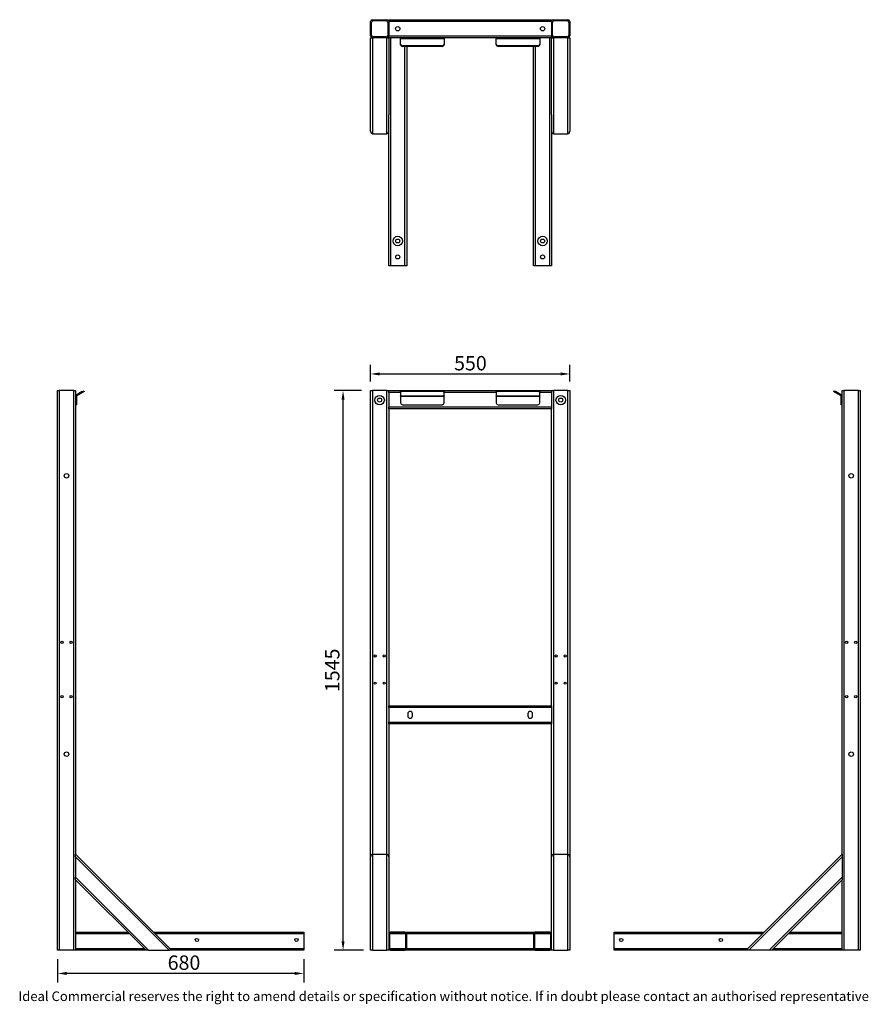
# Model space of a CAD drawing. Units: millimetres. Extents: x 64 to 2408, y 74 to 2792.
import ezdxf

# ---------------------------------------------------------------- set-up
doc = ezdxf.new("R2010")
doc.units = ezdxf.units.MM
doc.header["$PDSIZE"] = -1
doc.styles.add('SLDTEXTSTYLE0', font='ARIsoP1.shx', dxfattribs={"width": 0.75})
doc.dimstyles.new('SLDDIMSTYLE0', dxfattribs={"dimtxt": 39.6875, "dimasz": 25, "dimexe": 25, "dimexo": 25, "dimgap": 9.921875, "dimtad": 1, "dimdec": 0, "dimrnd": 1e-09, "dimzin": 4, "dimdsep": 46, "dimtxsty": 'SLDTEXTSTYLE0', "dimsah": 1, "dimcen": 0.09, "dimadec": 0, "dimazin": 1, "dimtfac": 1, "dimtofl": 0, "dimtmove": 0, "dimatfit": 3, "dimfxl": 1, "dimfrac": 2, "dimtolj": 1, "dimtzin": 12, "dimarcsym": 0})

# ---------------------------------------------------------------- blocks, each defined once
blk = doc.blocks.new('_D')
at = {"color": 0, "linetype": 'Continuous', "lineweight": -2}
for p, q in [((1008.3, 1768.3), (932.3, 1768.3)), ((957.3, 248.3), (957.3, 1743.3)), ((1013.3, 223.3), (932.3, 223.3))]:
    blk.add_line(p, q, dxfattribs=at)
at = {"color": 0}
for points in [[(961.4, 1743.3), (953.1, 1743.3), (957.3, 1768.3)], [(953.1, 248.3), (961.4, 248.3), (957.3, 223.3)]]:
    blk.add_solid(points, dxfattribs=at)
at = {"layer": 'Defpoints', "color": 0}
for p in [(957.3, 1768.3), (1033.3, 1768.3), (1038.3, 223.3)]:
    blk.add_point(p, dxfattribs=at)
at = {"color": 0, "lineweight": 18, "insert": (907.6, 996.1), "char_height": 39.69, "attachment_point": 2, "rotation": 90, "style": 'SLDTEXTSTYLE0'}
blk.add_mtext('\\A1;1545', dxfattribs=at)
blk = doc.blocks.new('_D_1')
at = {"color": 0, "linetype": 'Continuous', "lineweight": -2}
for p, q in [((1033.3, 1793.3), (1033.3, 1839.3)), ((1583.3, 1793.3), (1583.3, 1839.3)), ((1058.3, 1814.3), (1558.3, 1814.3))]:
    blk.add_line(p, q, dxfattribs=at)
at = {"color": 0}
for points in [[(1058.3, 1818.5), (1058.3, 1810.2), (1033.3, 1814.3)], [(1558.3, 1810.2), (1558.3, 1818.5), (1583.3, 1814.3)]]:
    blk.add_solid(points, dxfattribs=at)
at = {"layer": 'Defpoints', "color": 0}
for p in [(1583.3, 1814.3), (1033.3, 1768.3), (1583.3, 1768.3)]:
    blk.add_point(p, dxfattribs=at)
at = {"color": 0, "lineweight": 18, "insert": (1309, 1863.9), "char_height": 39.69, "attachment_point": 2, "style": 'SLDTEXTSTYLE0'}
blk.add_mtext('\\A1;550', dxfattribs=at)
blk = doc.blocks.new('_D_2')
at = {"color": 0, "linetype": 'Continuous', "lineweight": -2}
for p, q in [((168.7, 198.3), (168.7, 134.3)), ((848.7, 198.3), (848.7, 134.3)), ((823.7, 159.3), (193.7, 159.3))]:
    blk.add_line(p, q, dxfattribs=at)
at = {"color": 0}
for points in [[(193.7, 163.5), (193.7, 155.2), (168.7, 159.3)], [(823.7, 155.2), (823.7, 163.5), (848.7, 159.3)]]:
    blk.add_solid(points, dxfattribs=at)
at = {"layer": 'Defpoints', "color": 0}
for p in [(168.7, 223.3), (848.7, 223.3), (168.7, 159.3)]:
    blk.add_point(p, dxfattribs=at)
at = {"color": 0, "lineweight": 18, "insert": (518, 208.9), "char_height": 39.69, "attachment_point": 2, "style": 'SLDTEXTSTYLE0'}
blk.add_mtext('\\A1;680', dxfattribs=at)

msp = doc.modelspace()

# ---------------------------------------------------------------- linework, layer by layer
at = {"color": 7, "linetype": 'Continuous', "lineweight": 25}
for p, q in [((1033.3, 2747.4), (1033.3, 2787.4)), ((1035.8, 2749.9), (1035.8, 2784.9)), ((1038.3, 2792.4), (1078.3, 2792.4)), ((1040.8, 2789.9), (1075.8, 2789.9)), ((1080.8, 2784.9), (1080.8, 2749.9)), ((1083.3, 2787.4), (1083.3, 2792.4)), ((1083.3, 2792.4), (1533.3, 2792.4)), ((1533.3, 2787.4), (1083.3, 2787.4)), ((1083.3, 2787.4), (1083.3, 2747.4)), ((1533.3, 2792.4), (1533.3, 2787.4)), ((1533.3, 2787.4), (1533.3, 2747.4)), ((1535.8, 2749.9), (1535.8, 2784.9)), ((1538.3, 2792.4), (1578.3, 2792.4)), ((1540.8, 2789.9), (1575.8, 2789.9)), ((1580.8, 2784.9), (1580.8, 2749.9)), ((1583.3, 2787.4), (1583.3, 2747.4)), ((1083.3, 2747.4), (1533.3, 2747.4)), ((1083.3, 2742.4), (1083.3, 2747.4)), ((1533.3, 2747.4), (1533.3, 2742.4)), ((1033.3, 2484.3), (1033.3, 2742.4)), ((1033.3, 2742.4), (1038.3, 2742.4)), ((1038.3, 2742.4), (1038.3, 2477.2)), ((1078.3, 2742.4), (1038.3, 2742.4)), ((1075.8, 2744.9), (1040.8, 2744.9)), ((1078.3, 2477.2), (1078.3, 2742.4)), ((1078.3, 2742.4), (1083.3, 2742.4)), ((1083.3, 2742.4), (1083.3, 2529.3)), ((1533.3, 2742.4), (1083.3, 2742.4)), ((1088.3, 2742.4), (1088.3, 2112.4)), ((1116.3, 2742.4), (1116.3, 2740.6)), ((1116.3, 2724.3), (1116.3, 2740.6)), ((1116.3, 2740.6), (1236.3, 2740.6)), ((1116.3, 2723.1), (1116.3, 2724.3)), ((1121.3, 2720), (1121.3, 2718.8)), ((1231.3, 2720), (1121.3, 2720)), ((1231.3, 2718.8), (1121.3, 2718.8)), ((1133.3, 2718.8), (1133.3, 2112.4)), ((1231.3, 2718.8), (1231.3, 2720)), ((1236.3, 2740.6), (1236.3, 2742.4)), ((1236.3, 2740.6), (1236.3, 2724.3)), ((1236.3, 2724.3), (1236.3, 2723.1)), ((1380.3, 2742.4), (1380.3, 2740.6)), ((1380.3, 2724.3), (1380.3, 2740.6)), ((1380.3, 2740.6), (1500.3, 2740.6)), ((1380.3, 2723.1), (1380.3, 2724.3)), ((1495.3, 2720), (1385.3, 2720)), ((1385.3, 2720), (1385.3, 2718.8)), ((1495.3, 2718.8), (1385.3, 2718.8)), ((1483.3, 2112.4), (1483.3, 2718.8)), ((1495.3, 2718.8), (1495.3, 2720)), ((1500.3, 2740.6), (1500.3, 2742.4)), ((1500.3, 2740.6), (1500.3, 2724.3)), ((1500.3, 2724.3), (1500.3, 2723.1)), ((1528.3, 2112.4), (1528.3, 2742.4)), ((1533.3, 2529.3), (1533.3, 2742.4)), ((1533.3, 2742.4), (1538.3, 2742.4)), ((1538.3, 2742.4), (1538.3, 2477.2)), ((1578.3, 2742.4), (1538.3, 2742.4)), ((1575.8, 2744.9), (1540.8, 2744.9)), ((1578.3, 2477.2), (1578.3, 2742.4)), ((1578.3, 2742.4), (1583.3, 2742.4)), ((1583.3, 2742.4), (1583.3, 2484.3)), ((1083.3, 2112.4), (1083.3, 2529.3)), ((1533.3, 2529.3), (1533.3, 2112.4)), ((1038.3, 2477.2), (1078.3, 2477.2)), ((1538.3, 2477.2), (1578.3, 2477.2)), ((1088.3, 2112.4), (1083.3, 2112.4)), ((1128.3, 2112.4), (1088.3, 2112.4)), ((1133.3, 2112.4), (1128.3, 2112.4)), ((1488.3, 2112.4), (1483.3, 2112.4)), ((1528.3, 2112.4), (1488.3, 2112.4)), ((1533.3, 2112.4), (1528.3, 2112.4)), ((168.7, 223.3), (168.7, 1768.3)), ((168.7, 1768.3), (173.7, 1768.3)), ((173.7, 1768.3), (173.7, 223.3)), ((213.7, 1768.3), (173.7, 1768.3)), ((213.7, 223.3), (213.7, 1768.3)), ((213.7, 1768.3), (218.7, 1768.3)), ((218.7, 1768.3), (218.7, 488.5)), ((236.8, 1765.6), (241.1, 1768.1)), ((241.1, 1768.1), (242.4, 1765.9)), ((1033.3, 481.4), (1033.3, 1768.3)), ((1033.3, 1768.3), (1038.3, 1768.3)), ((1078.3, 1768.3), (1038.3, 1768.3)), ((1078.3, 1768.3), (1083.3, 1768.3)), ((1083.3, 1768.3), (1533.3, 1768.3)), ((1083.3, 1763.3), (1083.3, 1768.3)), ((1121.3, 1768.1), (1121.3, 1765.9)), ((1231.3, 1768.1), (1121.3, 1768.1)), ((1231.3, 1765.9), (1231.3, 1768.1)), ((1385.3, 1768.1), (1385.3, 1765.9)), ((1495.3, 1768.1), (1385.3, 1768.1)), ((1495.3, 1765.9), (1495.3, 1768.1)), ((1533.3, 1768.3), (1533.3, 1763.3)), ((1533.3, 1768.3), (1538.3, 1768.3)), ((1578.3, 1768.3), (1538.3, 1768.3)), ((1578.3, 1768.3), (1583.3, 1768.3)), ((1583.3, 1768.3), (1583.3, 481.4)), ((2312.1, 1765.9), (2313.3, 1768.1)), ((2313.3, 1768.1), (2317.7, 1765.6)), ((2335.7, 488.5), (2335.7, 1768.3)), ((2335.7, 1768.3), (2340.7, 1768.3)), ((2340.7, 1768.3), (2340.7, 223.3)), ((2380.7, 1768.3), (2340.7, 1768.3)), ((2380.7, 223.3), (2380.7, 1768.3)), ((2380.7, 1768.3), (2385.7, 1768.3)), ((2385.7, 1768.3), (2385.7, 223.3)), ((221.2, 1753.1), (218.7, 1753.1)), ((236.8, 1765.6), (220.5, 1756.2)), ((221.7, 1754), (220.5, 1756.2)), ((221.2, 1753.1), (221.2, 1734.3)), ((238, 1763.4), (221.7, 1754)), ((238, 1763.4), (236.8, 1765.6)), ((242.4, 1765.9), (238, 1763.4)), ((1083.3, 1763.3), (1083.3, 1723.3)), ((1116.3, 1763.4), (1116.3, 1765.6)), ((1116.3, 1763.4), (1116.3, 1754)), ((1116.3, 1754), (1236.3, 1754)), ((1116.3, 1753.1), (1116.3, 1754)), ((1116.3, 1753.1), (1236.3, 1753.1)), ((1116.3, 1753.1), (1116.3, 1734.3)), ((1231.3, 1765.9), (1121.3, 1765.9)), ((1236.3, 1765.6), (1236.3, 1763.4)), ((1236.3, 1754), (1236.3, 1763.4)), ((1236.3, 1754), (1236.3, 1753.1)), ((1236.3, 1734.3), (1236.3, 1753.1)), ((1380.3, 1763.4), (1380.3, 1765.6)), ((1380.3, 1763.4), (1380.3, 1754)), ((1380.3, 1754), (1500.3, 1754)), ((1380.3, 1753.1), (1380.3, 1754)), ((1380.3, 1753.1), (1500.3, 1753.1)), ((1380.3, 1753.1), (1380.3, 1734.3)), ((1495.3, 1765.9), (1385.3, 1765.9)), ((1500.3, 1765.6), (1500.3, 1763.4)), ((1500.3, 1754), (1500.3, 1763.4)), ((1500.3, 1754), (1500.3, 1753.1)), ((1500.3, 1734.3), (1500.3, 1753.1)), ((1533.3, 1763.3), (1533.3, 1723.3)), ((2316.4, 1763.4), (2312.1, 1765.9)), ((2317.7, 1765.6), (2316.4, 1763.4)), ((2332.7, 1754), (2316.4, 1763.4)), ((2334, 1756.2), (2317.7, 1765.6)), ((2334, 1756.2), (2332.7, 1754)), ((2335.7, 1753.1), (2333.2, 1753.1)), ((2333.2, 1734.3), (2333.2, 1753.1)), ((218.7, 1734.3), (221.2, 1734.3)), ((221.2, 1729.3), (218.7, 1729.3)), ((221.2, 1734.3), (221.2, 1729.3)), ((1083.3, 1723.3), (1533.3, 1723.3)), ((1083.3, 1718.3), (1083.3, 1723.3)), ((1533.3, 1718.3), (1083.3, 1718.3)), ((1083.3, 1718.3), (1083.3, 898.3)), ((1121.3, 1729.3), (1231.3, 1729.3)), ((1385.3, 1729.3), (1495.3, 1729.3)), ((1533.3, 1723.3), (1533.3, 1718.3)), ((1533.3, 898.3), (1533.3, 1718.3)), ((2333.2, 1734.3), (2335.7, 1734.3)), ((2333.2, 1729.3), (2333.2, 1734.3)), ((2335.7, 1729.3), (2333.2, 1729.3)), ((1083.3, 898.3), (1533.3, 898.3)), ((1083.3, 893.3), (1083.3, 898.3)), ((1533.3, 898.3), (1533.3, 893.3)), ((1533.3, 893.3), (1083.3, 893.3)), ((1083.3, 893.3), (1083.3, 853.3)), ((1135.8, 876.3), (1135.8, 870.3)), ((1148.8, 870.3), (1148.8, 876.3)), ((1467.8, 876.3), (1467.8, 870.3)), ((1480.8, 870.3), (1480.8, 876.3)), ((1533.3, 893.3), (1533.3, 853.3)), ((1083.3, 853.3), (1533.3, 853.3)), ((1083.3, 848.3), (1083.3, 853.3)), ((1083.3, 848.3), (1083.3, 481.4)), ((1533.3, 848.3), (1083.3, 848.3)), ((1533.3, 853.3), (1533.3, 848.3)), ((1533.3, 481.4), (1533.3, 848.3)), ((218.7, 488.5), (483.9, 223.3)), ((218.7, 481.4), (218.7, 488.5)), ((476.8, 223.3), (218.7, 481.4)), ((218.7, 481.4), (218.7, 424.9)), ((1033.3, 223.3), (1033.3, 481.4)), ((1038.3, 488.5), (1038.3, 223.3)), ((1038.3, 488.5), (1078.3, 488.5)), ((1078.3, 223.3), (1078.3, 488.5)), ((1083.3, 481.4), (1083.3, 268.3)), ((1533.3, 268.3), (1533.3, 481.4)), ((1538.3, 488.5), (1538.3, 223.3)), ((1538.3, 488.5), (1578.3, 488.5)), ((1578.3, 223.3), (1578.3, 488.5)), ((1583.3, 481.4), (1583.3, 223.3)), ((2070.5, 223.3), (2335.7, 488.5)), ((2335.7, 481.4), (2077.6, 223.3)), ((2335.7, 488.5), (2335.7, 481.4)), ((2335.7, 481.4), (2335.7, 424.9)), ((218.7, 424.9), (420.3, 223.3)), ((218.7, 417.8), (218.7, 424.9)), ((413.2, 223.3), (218.7, 417.8)), ((218.7, 417.8), (218.7, 223.3)), ((2134.2, 223.3), (2335.7, 424.9)), ((2335.7, 417.8), (2141.2, 223.3)), ((2335.7, 424.9), (2335.7, 417.8)), ((2335.7, 223.3), (2335.7, 417.8)), ((218.7, 273.3), (363.2, 273.3)), ((433.9, 273.3), (848.7, 273.3)), ((848.7, 273.3), (848.7, 268.3)), ((1083.3, 273.3), (1088.3, 273.3)), ((1128.3, 273.3), (1088.3, 273.3)), ((1128.3, 273.3), (1488.3, 273.3)), ((1528.3, 273.3), (1488.3, 273.3)), ((1528.3, 273.3), (1533.3, 273.3)), ((1705.7, 273.3), (2120.5, 273.3)), ((1705.7, 268.3), (1705.7, 273.3)), ((2191.2, 273.3), (2335.7, 273.3)), ((848.7, 268.3), (848.7, 228.3)), ((1083.3, 268.3), (1083.3, 228.3)), ((1085.8, 265.8), (1085.8, 230.8)), ((1125.8, 270.8), (1090.8, 270.8)), ((1130.8, 230.8), (1130.8, 265.8)), ((1133.3, 228.3), (1133.3, 268.3)), ((1483.3, 268.3), (1483.3, 228.3)), ((1485.8, 265.8), (1485.8, 230.8)), ((1525.8, 270.8), (1490.8, 270.8)), ((1530.8, 230.8), (1530.8, 265.8)), ((1533.3, 228.3), (1533.3, 268.3)), ((1705.7, 228.3), (1705.7, 268.3)), ((173.7, 223.3), (168.7, 223.3)), ((213.7, 223.3), (173.7, 223.3)), ((218.7, 223.3), (213.7, 223.3)), ((413.2, 223.3), (218.7, 223.3)), ((420.3, 223.3), (413.2, 223.3)), ((420.3, 223.3), (476.8, 223.3)), ((483.9, 223.3), (476.8, 223.3)), ((848.7, 223.3), (483.9, 223.3)), ((848.7, 228.3), (848.7, 223.3)), ((1038.3, 223.3), (1033.3, 223.3)), ((1038.3, 223.3), (1078.3, 223.3)), ((1083.3, 223.3), (1078.3, 223.3)), ((1083.3, 228.3), (1083.3, 223.3)), ((1088.3, 223.3), (1083.3, 223.3)), ((1088.3, 223.3), (1128.3, 223.3)), ((1090.8, 225.8), (1125.8, 225.8)), ((1488.3, 223.3), (1128.3, 223.3)), ((1488.3, 223.3), (1528.3, 223.3)), ((1490.8, 225.8), (1525.8, 225.8)), ((1533.3, 223.3), (1528.3, 223.3)), ((1533.3, 223.3), (1533.3, 228.3)), ((1538.3, 223.3), (1533.3, 223.3)), ((1538.3, 223.3), (1578.3, 223.3)), ((1583.3, 223.3), (1578.3, 223.3)), ((1705.7, 223.3), (1705.7, 228.3)), ((2070.5, 223.3), (1705.7, 223.3)), ((2077.6, 223.3), (2070.5, 223.3)), ((2134.2, 223.3), (2077.6, 223.3)), ((2141.2, 223.3), (2134.2, 223.3)), ((2335.7, 223.3), (2141.2, 223.3)), ((2340.7, 223.3), (2335.7, 223.3)), ((2380.7, 223.3), (2340.7, 223.3)), ((2385.7, 223.3), (2380.7, 223.3))]:
    msp.add_line(p, q, dxfattribs=at)
at = {"color": 8, "linetype": 'Continuous', "lineweight": 25}
for p, q in [((1128.3, 2112.4), (1128.3, 2718.8)), ((1488.3, 2718.8), (1488.3, 2112.4)), ((1038.3, 1768.3), (1038.3, 488.5)), ((1078.3, 488.5), (1078.3, 1768.3)), ((1538.3, 1768.3), (1538.3, 488.5)), ((1578.3, 488.5), (1578.3, 1768.3)), ((1116.3, 1763.3), (1083.3, 1763.3)), ((1380.3, 1763.3), (1236.3, 1763.3)), ((1533.3, 1763.3), (1500.3, 1763.3)), ((368.2, 268.3), (218.7, 268.3)), ((848.7, 268.3), (438.9, 268.3)), ((1130.1, 268.3), (1086.4, 268.3)), ((1483.3, 268.3), (1133.3, 268.3)), ((1530.1, 268.3), (1486.4, 268.3)), ((2115.5, 268.3), (1705.7, 268.3)), ((2335.7, 268.3), (2186.2, 268.3)), ((218.7, 228.3), (408.2, 228.3)), ((478.9, 228.3), (848.7, 228.3)), ((1086.4, 228.3), (1130.1, 228.3)), ((1133.3, 228.3), (1483.3, 228.3)), ((1486.4, 228.3), (1530.1, 228.3)), ((1705.7, 228.3), (2075.5, 228.3)), ((2146.2, 228.3), (2335.7, 228.3))]:
    msp.add_line(p, q, dxfattribs=at)
at = {"color": 7, "linetype": 'Continuous', "lineweight": 25, "flags": 128}
for points in [[(1116.3, 1765.6), (1116.4, 1766.1), (1116.6, 1766.5), (1117.1, 1767), (1117.7, 1767.4), (1118.5, 1767.7), (1119.3, 1767.9), (1120.3, 1768), (1121.3, 1768.1)], [(1231.3, 1768.1), (1232.2, 1768), (1233.2, 1767.9), (1234, 1767.7), (1234.8, 1767.4), (1235.4, 1767), (1235.9, 1766.5), (1236.2, 1766.1), (1236.3, 1765.6)], [(1380.3, 1765.6), (1380.4, 1766.1), (1380.6, 1766.5), (1381.1, 1767), (1381.7, 1767.4), (1382.5, 1767.7), (1383.3, 1767.9), (1384.3, 1768), (1385.3, 1768.1)], [(1495.3, 1768.1), (1496.2, 1768), (1497.2, 1767.9), (1498, 1767.7), (1498.8, 1767.4), (1499.4, 1767), (1499.9, 1766.5), (1500.2, 1766.1), (1500.3, 1765.6)], [(1121.3, 1765.9), (1120.3, 1765.9), (1119.3, 1765.7), (1118.5, 1765.5), (1117.7, 1765.2), (1117.1, 1764.8), (1116.6, 1764.4), (1116.4, 1763.9), (1116.3, 1763.4)], [(1236.3, 1763.4), (1236.2, 1763.9), (1235.9, 1764.4), (1235.4, 1764.8), (1234.8, 1765.2), (1234, 1765.5), (1233.2, 1765.7), (1232.2, 1765.9), (1231.3, 1765.9)], [(1385.3, 1765.9), (1384.3, 1765.9), (1383.3, 1765.7), (1382.5, 1765.5), (1381.7, 1765.2), (1381.1, 1764.8), (1380.6, 1764.4), (1380.4, 1763.9), (1380.3, 1763.4)], [(1500.3, 1763.4), (1500.2, 1763.9), (1499.9, 1764.4), (1499.4, 1764.8), (1498.8, 1765.2), (1498, 1765.5), (1497.2, 1765.7), (1496.2, 1765.9), (1495.3, 1765.9)]]:
    msp.add_lwpolyline(points, dxfattribs=at)
at = {"color": 7, "linetype": 'Continuous', "lineweight": 25}
for centre, radius in [((1108.3, 2767.4), 6), ((1508.3, 2767.4), 6), ((1108.3, 2181.4), 13), ((1108.3, 2181.4), 5.5), ((1508.3, 2181.4), 13), ((1508.3, 2181.4), 5.5), ((1108.3, 2137.4), 5.5), ((1508.3, 2137.4), 5.5), ((1058.3, 1742.3), 13), ((1058.3, 1742.3), 5.5), ((1558.3, 1742.3), 13), ((1558.3, 1742.3), 5.5), ((193.7, 1533.3), 6.25), ((2360.7, 1533.3), 6.25), ((181.2, 1073.3), 3), ((206.2, 1073.3), 3), ((2348.2, 1073.3), 3), ((2373.2, 1073.3), 3), ((1045.8, 1035.8), 3), ((1070.8, 1035.8), 3), ((1545.8, 1035.8), 3), ((1570.8, 1035.8), 3), ((1045.8, 960.8), 3), ((1070.8, 960.8), 3), ((1545.8, 960.8), 3), ((1570.8, 960.8), 3), ((181.2, 923.3), 3), ((206.2, 923.3), 3), ((2348.2, 923.3), 3), ((2373.2, 923.3), 3), ((193.7, 764.8), 6.25), ((2360.7, 764.8), 6.25), ((553.7, 251.7), 4.5), ((828.7, 251.7), 4.5), ((1725.7, 251.7), 4.5), ((2000.7, 251.7), 4.5)]:
    msp.add_circle(centre, radius, dxfattribs=at)
for centre, radius, start, end in [((1038.3, 2787.4), 5, 90, 180), ((1040.8, 2784.9), 5, 90, 180), ((1075.8, 2784.9), 5, 0, 90), ((1078.3, 2787.4), 5, 0, 90), ((1538.3, 2787.4), 5, 90, 180), ((1540.8, 2784.9), 5, 90, 180), ((1575.8, 2784.9), 5, 0, 90), ((1578.3, 2787.4), 5, 0, 90), ((1038.3, 2747.4), 5, 180, 270), ((1040.8, 2749.9), 5, 180, 270), ((1075.8, 2749.9), 5, 270, 0), ((1078.3, 2747.4), 5, 270, 0), ((1538.3, 2747.4), 5, 180, 270), ((1540.8, 2749.9), 5, 180, 270), ((1575.8, 2749.9), 5, 270, 0), ((1578.3, 2747.4), 5, 270, 0), ((1120.9, 2724.7), 4.7, 184.4019, 273.8113), ((1120.9, 2723.4), 4.7, 184.4019, 273.8113), ((1231.6, 2724.7), 4.7, 266.1887, 355.5981), ((1231.6, 2723.4), 4.7, 266.1887, 355.5981), ((1384.9, 2724.7), 4.7, 184.4019, 273.8113), ((1384.9, 2723.4), 4.7, 184.4019, 273.8113), ((1495.6, 2724.7), 4.7, 266.1887, 355.5981), ((1495.6, 2723.4), 4.7, 266.1887, 355.5981), ((222.2, 1753.1), 3.5, 120, 180), ((222.2, 1753.1), 1, 120, 180), ((2332.2, 1753.1), 1, 0, 60), ((2332.2, 1753.1), 3.5, 0, 60), ((1121.3, 1734.3), 5, 180, 270), ((1231.3, 1734.3), 5, 270, 0), ((1385.3, 1734.3), 5, 180, 270), ((1495.3, 1734.3), 5, 270, 0), ((1142.3, 876.3), 6.5, 0, 180), ((1142.3, 870.3), 6.5, 180, 0), ((1474.3, 876.3), 6.5, 360, 180), ((1474.3, 870.3), 6.5, 180, 360), ((1088.3, 268.3), 5, 90, 180), ((1128.3, 268.3), 5, 0, 90), ((1488.3, 268.3), 5, 90, 180), ((1528.3, 268.3), 5, 0, 90), ((1090.8, 265.8), 5, 90, 180), ((1125.8, 265.8), 5, 0, 90), ((1490.8, 265.8), 5, 90, 180), ((1525.8, 265.8), 5, 0, 90), ((1088.3, 228.3), 5, 180, 270), ((1090.8, 230.8), 5, 180, 270), ((1125.8, 230.8), 5, 270, 0), ((1128.3, 228.3), 5, 270, 0), ((1488.3, 228.3), 5, 180, 270), ((1490.8, 230.8), 5, 180, 270), ((1525.8, 230.8), 5, 270, 0), ((1528.3, 228.3), 5, 270, 0)]:
    msp.add_arc(centre, radius, start, end, dxfattribs=at)
for centre, major_axis, start_param, end_param in [((1038.3, 2484.3), (0, 7.07), 1.570796, 3.141593), ((1078.3, 2484.3), (0, -7.07), 0, 1.570796), ((1538.3, 2484.3), (0, 7.07), 1.570796, 3.141593), ((1578.3, 2484.3), (0, -7.07), 0, 1.570796), ((1038.3, 481.4), (0, 7.07), 0, 1.570796), ((1078.3, 481.4), (0, -7.07), 1.570796, 3.141593), ((1538.3, 481.4), (0, 7.07), 0, 1.570796), ((1578.3, 481.4), (0, -7.07), 1.570796, 3.141593)]:
    msp.add_ellipse(centre, major_axis=major_axis, ratio=0.707107, start_param=start_param, end_param=end_param, dxfattribs=at)

# ---------------------------------------------------------------- texts
at = {"color": 7, "linetype": 'Continuous', "lineweight": 0, "insert": (60.6, 109.6), "char_height": 26.4583, "attachment_point": 1, "style": 'SLDTEXTSTYLE0'}
msp.add_mtext('Ideal Commercial reserves the right to amend details or specification without notice. If in doubt please contact an authorised representative', dxfattribs=at)

# ---------------------------------------------------------------- dimensions: what is measured, and where the dimension line sits
at = {"color": 7, "linetype": 'Continuous', "lineweight": 18}
for base, p1, p2, angle, picture, middle in [((1583.3, 1814.3), (1033.3, 1768.3), (1583.3, 1768.3), 0, '_D_1', (1309, 1814.3)), ((957.3, 1768.3), (1038.3, 223.3), (1033.3, 1768.3), 90, '_D', (957.3, 996.1))]:
    dim = msp.add_linear_dim(base=base, p1=p1, p2=p2, angle=angle, dimstyle='SLDDIMSTYLE0', dxfattribs=at)
    dim.commit()
    dim.dimension.update_dxf_attribs({"geometry": picture, "text_midpoint": middle, "dimtype": 160})
dim = msp.add_linear_dim(base=(168.7, 159.3), p1=(848.7, 223.3), p2=(168.7, 223.3), dimstyle='SLDDIMSTYLE0', dxfattribs=at)
dim.commit()
dim.dimension.update_dxf_attribs({"geometry": '_D_2', "text_midpoint": (518, 159.3), "dimtype": 160})

doc.saveas('drawing.dxf')
